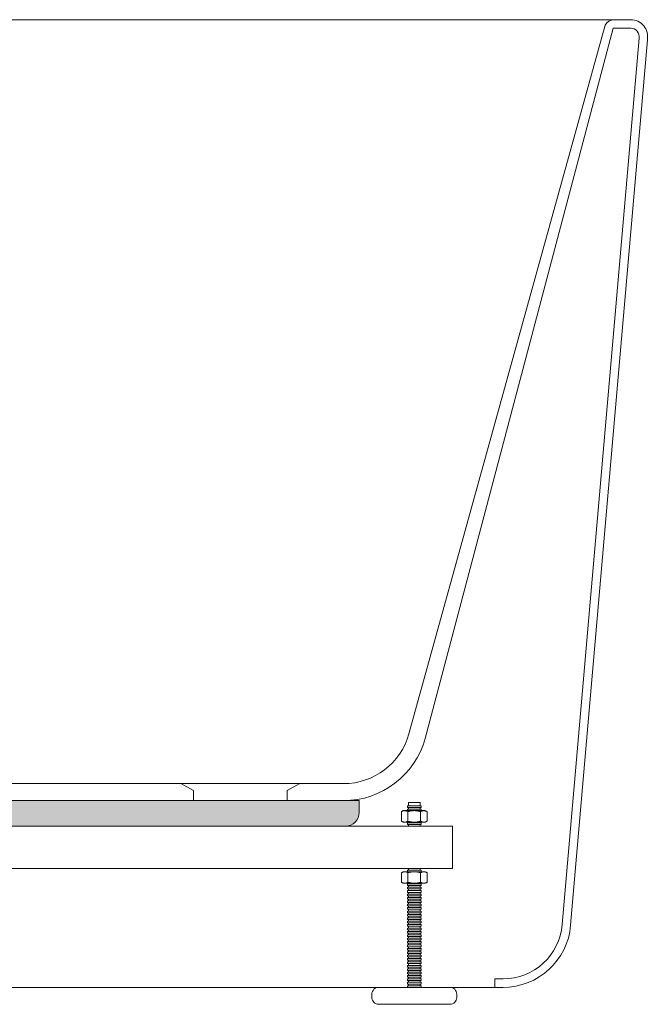
# Model space of a CAD drawing. Units: millimetres. Extents: x -1614 to 2205, y -1467 to 912.
# Drawn here: x 975 to 1346, y -997 to -417 of the extents above; entities that cross this region are included whole.
import ezdxf

# ---------------------------------------------------------------- set-up
doc = ezdxf.new("R2010")
doc.units = ezdxf.units.MM
doc.header["$LTSCALE"] = 15
doc.layers.add('0.15', color=7, linetype='Continuous')

# ---------------------------------------------------------------- blocks, each defined once
blk = doc.blocks.new('グループ-1')
at = {"color": 255, "linetype": 'Continuous', "lineweight": 0}
blk.add_wipeout([(695.22, -987.34), (1255.22, -987.34), (1260, -987.34), (1267.38, -986.65), (1274.51, -984.61), (1281.14, -981.3), (1287.04, -976.81), (1292.02, -971.32), (1295.89, -964.99), (1298.53, -958.07), (1299.85, -950.77), (1345.05, -429.19), (1345.19, -428.1), (1345.22, -427.01), (1345.12, -425.91), (1344.9, -424.84), (1344.57, -423.79), (1344.13, -422.79), (1343.57, -421.84), (1342.17, -420.15), (1341.34, -419.43), (1340.44, -418.81), (1339.47, -418.29), (1338.46, -417.88), (1337.4, -417.58), (1336.32, -417.4), (1335.22, -417.34), (1325.57, -417.34), (624.86, -417.34), (615.22, -417.34), (614.12, -417.4), (613.04, -417.58), (611.98, -417.88), (610.96, -418.29), (610, -418.81), (609.09, -419.43), (608.26, -420.15), (606.86, -421.84), (606.31, -422.79), (605.87, -423.79), (605.53, -424.84), (605.32, -425.91), (605.22, -427.01), (605.25, -428.1), (605.39, -429.19), (650.59, -950.77), (651.9, -958.07), (654.55, -964.99), (658.42, -971.32), (663.4, -976.81), (669.3, -981.3), (675.93, -984.61), (683.06, -986.65), (690.44, -987.34)], dxfattribs=at)
at = {"linetype": 'Continuous', "lineweight": 0}
h = blk.add_hatch(color=255, dxfattribs=at)
edge = h.paths.add_edge_path()
edge.add_line((775.22, -877.34), (1175.22, -877.34))
edge.add_line((1175.22, -877.34), (1175.22, -884.34))
edge.add_arc((1167.22, -884.34), 8, 270, 360, ccw=False)
edge.add_line((1167.22, -892.34), (783.22, -892.34))
edge.add_arc((783.22, -884.34), 8, 180, 270, ccw=False)
edge.add_line((775.22, -884.34), (775.22, -877.34))
at = {"color": 0, "linetype": 'Continuous', "lineweight": 0}
for p, q in [((615.22, -422.34), (625.51, -422.34)), ((736.25, -840.72), (625.51, -422.34)), ((745.88, -838.04), (630.22, -420.63)), ((1204.55, -838.04), (1320.22, -420.63)), ((1214.19, -840.72), (1324.93, -422.34)), ((1335.22, -422.34), (1324.93, -422.34)), ((655.57, -950.34), (610.3, -428.26)), ((1294.87, -950.34), (1340.13, -428.26)), ((784.42, -867.34), (1166.01, -867.34)), ((784.42, -877.34), (1166.01, -877.34)), ((695.22, -987.34), (695.22, -982.34)), ((1255.22, -987.34), (1255.22, -982.34))]:
    blk.add_line(p, q, dxfattribs=at)
at = {"color": 0, "linetype": 'Continuous', "lineweight": 0, "flags": 128}
for points in [[(695.22, -987.34), (1255.22, -987.34), (1260, -987.34, 0.389245), (1299.85, -950.77), (1345.05, -429.19, 0.469927), (1335.22, -417.34), (1325.57, -417.34), (624.86, -417.34), (615.22, -417.34, 0.469927), (605.39, -429.19), (650.59, -950.77, 0.389245), (690.44, -987.34)], [(775.22, -877.34), (1175.22, -877.34), (1175.22, -884.34, -0.414214), (1167.22, -892.34), (783.22, -892.34, -0.414214), (775.22, -884.34)]]:
    blk.add_lwpolyline(points, format="xyb", close=True, dxfattribs=at)
for points in [[(784.42, -877.34, -0.336906), (736.25, -840.72)], [(784.42, -867.34, -0.336906), (745.88, -838.04)], [(1166.01, -867.34, 0.336906), (1204.55, -838.04)], [(1166.01, -877.34, 0.336906), (1214.19, -840.72)], [(655.57, -950.34, 0.389245), (690.44, -982.34), (695.22, -982.34)], [(1294.87, -950.34, -0.389245), (1260, -982.34), (1255.22, -982.34)]]:
    blk.add_lwpolyline(points, format="xyb", dxfattribs=at)
blk.add_lwpolyline([(1105.22, -877.34), (1077.72, -877.34), (1077.72, -871.34), (1070.22, -867.34), (1105.22, -867.34), (1140.22, -867.34), (1132.72, -871.34), (1132.72, -877.34)], close=True, dxfattribs=at)
at = {"color": 0, "linetype": 'Continuous', "lineweight": 0}
for centre, radius, start, end in [((624.86, -423.34), 6, 26.81644, 90), ((1325.57, -423.34), 6, 90, 153.18356), ((615.22, -427.34), 5, 90, 190.68033), ((1335.22, -427.34), 5, 349.31967, 90)]:
    blk.add_arc(centre, radius, start, end, dxfattribs=at)
blk = doc.blocks.new('グループ-22')
at = {"color": 255, "linetype": 'Continuous', "lineweight": 0}
blk.add_wipeout([(1204.22, -878.49), (1211.22, -878.49), (1211.22, -993.49), (1204.22, -993.49)], dxfattribs=at)
at = {"color": 0, "linetype": 'Continuous', "lineweight": 0, "flags": 128}
blk.add_lwpolyline([(1204.22, -878.49), (1211.22, -878.49), (1211.22, -993.49), (1204.22, -993.49)], close=True, dxfattribs=at)
at = {"color": 255, "linetype": 'Continuous', "lineweight": 0}
blk.add_wipeout([(1203.72, -990.39), (1211.72, -990.39), (1211.72, -991.39), (1203.72, -991.39)], dxfattribs=at)
at = {"color": 0, "linetype": 'Continuous', "lineweight": 0, "flags": 128}
blk.add_lwpolyline([(1203.72, -990.39), (1211.72, -990.39), (1211.72, -991.39), (1203.72, -991.39)], close=True, dxfattribs=at)
at = {"color": 255, "linetype": 'Continuous', "lineweight": 0}
blk.add_wipeout([(1203.72, -988.39), (1211.72, -988.39), (1211.72, -989.39), (1203.72, -989.39)], dxfattribs=at)
at = {"color": 0, "linetype": 'Continuous', "lineweight": 0, "flags": 128}
blk.add_lwpolyline([(1203.72, -988.39), (1211.72, -988.39), (1211.72, -989.39), (1203.72, -989.39)], close=True, dxfattribs=at)
at = {"color": 255, "linetype": 'Continuous', "lineweight": 0}
blk.add_wipeout([(1203.72, -986.39), (1211.72, -986.39), (1211.72, -987.39), (1203.72, -987.39)], dxfattribs=at)
at = {"color": 0, "linetype": 'Continuous', "lineweight": 0, "flags": 128}
blk.add_lwpolyline([(1203.72, -986.39), (1211.72, -986.39), (1211.72, -987.39), (1203.72, -987.39)], close=True, dxfattribs=at)
at = {"color": 255, "linetype": 'Continuous', "lineweight": 0}
blk.add_wipeout([(1203.72, -984.39), (1211.72, -984.39), (1211.72, -985.39), (1203.72, -985.39)], dxfattribs=at)
at = {"color": 0, "linetype": 'Continuous', "lineweight": 0, "flags": 128}
blk.add_lwpolyline([(1203.72, -984.39), (1211.72, -984.39), (1211.72, -985.39), (1203.72, -985.39)], close=True, dxfattribs=at)
at = {"color": 255, "linetype": 'Continuous', "lineweight": 0}
blk.add_wipeout([(1203.72, -982.39), (1211.72, -982.39), (1211.72, -983.39), (1203.72, -983.39)], dxfattribs=at)
at = {"color": 0, "linetype": 'Continuous', "lineweight": 0, "flags": 128}
blk.add_lwpolyline([(1203.72, -982.39), (1211.72, -982.39), (1211.72, -983.39), (1203.72, -983.39)], close=True, dxfattribs=at)
at = {"color": 255, "linetype": 'Continuous', "lineweight": 0}
blk.add_wipeout([(1203.72, -980.39), (1211.72, -980.39), (1211.72, -981.39), (1203.72, -981.39)], dxfattribs=at)
at = {"color": 0, "linetype": 'Continuous', "lineweight": 0, "flags": 128}
blk.add_lwpolyline([(1203.72, -980.39), (1211.72, -980.39), (1211.72, -981.39), (1203.72, -981.39)], close=True, dxfattribs=at)
at = {"color": 255, "linetype": 'Continuous', "lineweight": 0}
blk.add_wipeout([(1203.72, -978.39), (1211.72, -978.39), (1211.72, -979.39), (1203.72, -979.39)], dxfattribs=at)
at = {"color": 0, "linetype": 'Continuous', "lineweight": 0, "flags": 128}
blk.add_lwpolyline([(1203.72, -978.39), (1211.72, -978.39), (1211.72, -979.39), (1203.72, -979.39)], close=True, dxfattribs=at)
at = {"color": 255, "linetype": 'Continuous', "lineweight": 0}
blk.add_wipeout([(1203.72, -976.39), (1211.72, -976.39), (1211.72, -977.39), (1203.72, -977.39)], dxfattribs=at)
at = {"color": 0, "linetype": 'Continuous', "lineweight": 0, "flags": 128}
blk.add_lwpolyline([(1203.72, -976.39), (1211.72, -976.39), (1211.72, -977.39), (1203.72, -977.39)], close=True, dxfattribs=at)
at = {"color": 255, "linetype": 'Continuous', "lineweight": 0}
blk.add_wipeout([(1203.72, -974.39), (1211.72, -974.39), (1211.72, -975.39), (1203.72, -975.39)], dxfattribs=at)
at = {"color": 0, "linetype": 'Continuous', "lineweight": 0, "flags": 128}
blk.add_lwpolyline([(1203.72, -974.39), (1211.72, -974.39), (1211.72, -975.39), (1203.72, -975.39)], close=True, dxfattribs=at)
at = {"color": 255, "linetype": 'Continuous', "lineweight": 0}
blk.add_wipeout([(1203.72, -972.39), (1211.72, -972.39), (1211.72, -973.39), (1203.72, -973.39)], dxfattribs=at)
at = {"color": 0, "linetype": 'Continuous', "lineweight": 0, "flags": 128}
blk.add_lwpolyline([(1203.72, -972.39), (1211.72, -972.39), (1211.72, -973.39), (1203.72, -973.39)], close=True, dxfattribs=at)
at = {"color": 255, "linetype": 'Continuous', "lineweight": 0}
blk.add_wipeout([(1203.72, -970.39), (1211.72, -970.39), (1211.72, -971.39), (1203.72, -971.39)], dxfattribs=at)
at = {"color": 0, "linetype": 'Continuous', "lineweight": 0, "flags": 128}
blk.add_lwpolyline([(1203.72, -970.39), (1211.72, -970.39), (1211.72, -971.39), (1203.72, -971.39)], close=True, dxfattribs=at)
at = {"color": 255, "linetype": 'Continuous', "lineweight": 0}
blk.add_wipeout([(1203.72, -968.39), (1211.72, -968.39), (1211.72, -969.39), (1203.72, -969.39)], dxfattribs=at)
at = {"color": 0, "linetype": 'Continuous', "lineweight": 0, "flags": 128}
blk.add_lwpolyline([(1203.72, -968.39), (1211.72, -968.39), (1211.72, -969.39), (1203.72, -969.39)], close=True, dxfattribs=at)
at = {"color": 255, "linetype": 'Continuous', "lineweight": 0}
blk.add_wipeout([(1203.72, -966.39), (1211.72, -966.39), (1211.72, -967.39), (1203.72, -967.39)], dxfattribs=at)
at = {"color": 0, "linetype": 'Continuous', "lineweight": 0, "flags": 128}
blk.add_lwpolyline([(1203.72, -966.39), (1211.72, -966.39), (1211.72, -967.39), (1203.72, -967.39)], close=True, dxfattribs=at)
at = {"color": 255, "linetype": 'Continuous', "lineweight": 0}
blk.add_wipeout([(1203.72, -964.39), (1211.72, -964.39), (1211.72, -965.39), (1203.72, -965.39)], dxfattribs=at)
at = {"color": 0, "linetype": 'Continuous', "lineweight": 0, "flags": 128}
blk.add_lwpolyline([(1203.72, -964.39), (1211.72, -964.39), (1211.72, -965.39), (1203.72, -965.39)], close=True, dxfattribs=at)
at = {"color": 255, "linetype": 'Continuous', "lineweight": 0}
blk.add_wipeout([(1203.72, -962.39), (1211.72, -962.39), (1211.72, -963.39), (1203.72, -963.39)], dxfattribs=at)
at = {"color": 0, "linetype": 'Continuous', "lineweight": 0, "flags": 128}
blk.add_lwpolyline([(1203.72, -962.39), (1211.72, -962.39), (1211.72, -963.39), (1203.72, -963.39)], close=True, dxfattribs=at)
at = {"color": 255, "linetype": 'Continuous', "lineweight": 0}
blk.add_wipeout([(1203.72, -960.39), (1211.72, -960.39), (1211.72, -961.39), (1203.72, -961.39)], dxfattribs=at)
at = {"color": 0, "linetype": 'Continuous', "lineweight": 0, "flags": 128}
blk.add_lwpolyline([(1203.72, -960.39), (1211.72, -960.39), (1211.72, -961.39), (1203.72, -961.39)], close=True, dxfattribs=at)
at = {"color": 255, "linetype": 'Continuous', "lineweight": 0}
blk.add_wipeout([(1203.72, -958.39), (1211.72, -958.39), (1211.72, -959.39), (1203.72, -959.39)], dxfattribs=at)
at = {"color": 0, "linetype": 'Continuous', "lineweight": 0, "flags": 128}
blk.add_lwpolyline([(1203.72, -958.39), (1211.72, -958.39), (1211.72, -959.39), (1203.72, -959.39)], close=True, dxfattribs=at)
at = {"color": 255, "linetype": 'Continuous', "lineweight": 0}
blk.add_wipeout([(1203.72, -956.39), (1211.72, -956.39), (1211.72, -957.39), (1203.72, -957.39)], dxfattribs=at)
at = {"color": 0, "linetype": 'Continuous', "lineweight": 0, "flags": 128}
blk.add_lwpolyline([(1203.72, -956.39), (1211.72, -956.39), (1211.72, -957.39), (1203.72, -957.39)], close=True, dxfattribs=at)
at = {"color": 255, "linetype": 'Continuous', "lineweight": 0}
blk.add_wipeout([(1203.72, -954.39), (1211.72, -954.39), (1211.72, -955.39), (1203.72, -955.39)], dxfattribs=at)
at = {"color": 0, "linetype": 'Continuous', "lineweight": 0, "flags": 128}
blk.add_lwpolyline([(1203.72, -954.39), (1211.72, -954.39), (1211.72, -955.39), (1203.72, -955.39)], close=True, dxfattribs=at)
at = {"color": 255, "linetype": 'Continuous', "lineweight": 0}
blk.add_wipeout([(1203.72, -952.39), (1211.72, -952.39), (1211.72, -953.39), (1203.72, -953.39)], dxfattribs=at)
at = {"color": 0, "linetype": 'Continuous', "lineweight": 0, "flags": 128}
blk.add_lwpolyline([(1203.72, -952.39), (1211.72, -952.39), (1211.72, -953.39), (1203.72, -953.39)], close=True, dxfattribs=at)
at = {"color": 255, "linetype": 'Continuous', "lineweight": 0}
blk.add_wipeout([(1203.72, -950.39), (1211.72, -950.39), (1211.72, -951.39), (1203.72, -951.39)], dxfattribs=at)
at = {"color": 0, "linetype": 'Continuous', "lineweight": 0, "flags": 128}
blk.add_lwpolyline([(1203.72, -950.39), (1211.72, -950.39), (1211.72, -951.39), (1203.72, -951.39)], close=True, dxfattribs=at)
at = {"color": 255, "linetype": 'Continuous', "lineweight": 0}
blk.add_wipeout([(1203.72, -948.39), (1211.72, -948.39), (1211.72, -949.39), (1203.72, -949.39)], dxfattribs=at)
at = {"color": 0, "linetype": 'Continuous', "lineweight": 0, "flags": 128}
blk.add_lwpolyline([(1203.72, -948.39), (1211.72, -948.39), (1211.72, -949.39), (1203.72, -949.39)], close=True, dxfattribs=at)
at = {"color": 255, "linetype": 'Continuous', "lineweight": 0}
blk.add_wipeout([(1203.72, -946.39), (1211.72, -946.39), (1211.72, -947.39), (1203.72, -947.39)], dxfattribs=at)
at = {"color": 0, "linetype": 'Continuous', "lineweight": 0, "flags": 128}
blk.add_lwpolyline([(1203.72, -946.39), (1211.72, -946.39), (1211.72, -947.39), (1203.72, -947.39)], close=True, dxfattribs=at)
at = {"color": 255, "linetype": 'Continuous', "lineweight": 0}
blk.add_wipeout([(1203.72, -944.39), (1211.72, -944.39), (1211.72, -945.39), (1203.72, -945.39)], dxfattribs=at)
at = {"color": 0, "linetype": 'Continuous', "lineweight": 0, "flags": 128}
blk.add_lwpolyline([(1203.72, -944.39), (1211.72, -944.39), (1211.72, -945.39), (1203.72, -945.39)], close=True, dxfattribs=at)
at = {"color": 255, "linetype": 'Continuous', "lineweight": 0}
blk.add_wipeout([(1203.72, -942.39), (1211.72, -942.39), (1211.72, -943.39), (1203.72, -943.39)], dxfattribs=at)
at = {"color": 0, "linetype": 'Continuous', "lineweight": 0, "flags": 128}
blk.add_lwpolyline([(1203.72, -942.39), (1211.72, -942.39), (1211.72, -943.39), (1203.72, -943.39)], close=True, dxfattribs=at)
at = {"color": 255, "linetype": 'Continuous', "lineweight": 0}
blk.add_wipeout([(1203.72, -940.39), (1211.72, -940.39), (1211.72, -941.39), (1203.72, -941.39)], dxfattribs=at)
at = {"color": 0, "linetype": 'Continuous', "lineweight": 0, "flags": 128}
blk.add_lwpolyline([(1203.72, -940.39), (1211.72, -940.39), (1211.72, -941.39), (1203.72, -941.39)], close=True, dxfattribs=at)
at = {"color": 255, "linetype": 'Continuous', "lineweight": 0}
blk.add_wipeout([(1203.72, -938.39), (1211.72, -938.39), (1211.72, -939.39), (1203.72, -939.39)], dxfattribs=at)
at = {"color": 0, "linetype": 'Continuous', "lineweight": 0, "flags": 128}
blk.add_lwpolyline([(1203.72, -938.39), (1211.72, -938.39), (1211.72, -939.39), (1203.72, -939.39)], close=True, dxfattribs=at)
at = {"color": 255, "linetype": 'Continuous', "lineweight": 0}
blk.add_wipeout([(1203.72, -936.39), (1211.72, -936.39), (1211.72, -937.39), (1203.72, -937.39)], dxfattribs=at)
at = {"color": 0, "linetype": 'Continuous', "lineweight": 0, "flags": 128}
blk.add_lwpolyline([(1203.72, -936.39), (1211.72, -936.39), (1211.72, -937.39), (1203.72, -937.39)], close=True, dxfattribs=at)
at = {"color": 255, "linetype": 'Continuous', "lineweight": 0}
blk.add_wipeout([(1203.72, -934.39), (1211.72, -934.39), (1211.72, -935.39), (1203.72, -935.39)], dxfattribs=at)
at = {"color": 0, "linetype": 'Continuous', "lineweight": 0, "flags": 128}
blk.add_lwpolyline([(1203.72, -934.39), (1211.72, -934.39), (1211.72, -935.39), (1203.72, -935.39)], close=True, dxfattribs=at)
at = {"color": 255, "linetype": 'Continuous', "lineweight": 0}
blk.add_wipeout([(1203.72, -932.39), (1211.72, -932.39), (1211.72, -933.39), (1203.72, -933.39)], dxfattribs=at)
at = {"color": 0, "linetype": 'Continuous', "lineweight": 0, "flags": 128}
blk.add_lwpolyline([(1203.72, -932.39), (1211.72, -932.39), (1211.72, -933.39), (1203.72, -933.39)], close=True, dxfattribs=at)
at = {"color": 255, "linetype": 'Continuous', "lineweight": 0}
blk.add_wipeout([(1203.72, -930.39), (1211.72, -930.39), (1211.72, -931.39), (1203.72, -931.39)], dxfattribs=at)
at = {"color": 0, "linetype": 'Continuous', "lineweight": 0, "flags": 128}
blk.add_lwpolyline([(1203.72, -930.39), (1211.72, -930.39), (1211.72, -931.39), (1203.72, -931.39)], close=True, dxfattribs=at)
at = {"color": 255, "linetype": 'Continuous', "lineweight": 0}
blk.add_wipeout([(1203.72, -928.39), (1211.72, -928.39), (1211.72, -929.39), (1203.72, -929.39)], dxfattribs=at)
at = {"color": 0, "linetype": 'Continuous', "lineweight": 0, "flags": 128}
blk.add_lwpolyline([(1203.72, -928.39), (1211.72, -928.39), (1211.72, -929.39), (1203.72, -929.39)], close=True, dxfattribs=at)
at = {"color": 255, "linetype": 'Continuous', "lineweight": 0}
blk.add_wipeout([(1203.72, -926.39), (1211.72, -926.39), (1211.72, -927.39), (1203.72, -927.39)], dxfattribs=at)
at = {"color": 0, "linetype": 'Continuous', "lineweight": 0, "flags": 128}
blk.add_lwpolyline([(1203.72, -926.39), (1211.72, -926.39), (1211.72, -927.39), (1203.72, -927.39)], close=True, dxfattribs=at)
at = {"color": 255, "linetype": 'Continuous', "lineweight": 0}
blk.add_wipeout([(1203.72, -924.39), (1211.72, -924.39), (1211.72, -925.39), (1203.72, -925.39)], dxfattribs=at)
at = {"color": 0, "linetype": 'Continuous', "lineweight": 0, "flags": 128}
blk.add_lwpolyline([(1203.72, -924.39), (1211.72, -924.39), (1211.72, -925.39), (1203.72, -925.39)], close=True, dxfattribs=at)
at = {"color": 255, "linetype": 'Continuous', "lineweight": 0}
blk.add_wipeout([(1203.72, -922.39), (1211.72, -922.39), (1211.72, -923.39), (1203.72, -923.39)], dxfattribs=at)
at = {"color": 0, "linetype": 'Continuous', "lineweight": 0, "flags": 128}
blk.add_lwpolyline([(1203.72, -922.39), (1211.72, -922.39), (1211.72, -923.39), (1203.72, -923.39)], close=True, dxfattribs=at)
at = {"color": 255, "linetype": 'Continuous', "lineweight": 0}
blk.add_wipeout([(1203.72, -920.39), (1211.72, -920.39), (1211.72, -921.39), (1203.72, -921.39)], dxfattribs=at)
at = {"color": 0, "linetype": 'Continuous', "lineweight": 0, "flags": 128}
blk.add_lwpolyline([(1203.72, -920.39), (1211.72, -920.39), (1211.72, -921.39), (1203.72, -921.39)], close=True, dxfattribs=at)
at = {"color": 255, "linetype": 'Continuous', "lineweight": 0}
blk.add_wipeout([(1203.72, -918.39), (1211.72, -918.39), (1211.72, -919.39), (1203.72, -919.39)], dxfattribs=at)
at = {"color": 0, "linetype": 'Continuous', "lineweight": 0, "flags": 128}
blk.add_lwpolyline([(1203.72, -918.39), (1211.72, -918.39), (1211.72, -919.39), (1203.72, -919.39)], close=True, dxfattribs=at)
at = {"color": 255, "linetype": 'Continuous', "lineweight": 0}
blk.add_wipeout([(1203.72, -916.39), (1211.72, -916.39), (1211.72, -917.39), (1203.72, -917.39)], dxfattribs=at)
at = {"color": 0, "linetype": 'Continuous', "lineweight": 0, "flags": 128}
blk.add_lwpolyline([(1203.72, -916.39), (1211.72, -916.39), (1211.72, -917.39), (1203.72, -917.39)], close=True, dxfattribs=at)
at = {"color": 255, "linetype": 'Continuous', "lineweight": 0}
blk.add_wipeout([(1203.72, -914.39), (1211.72, -914.39), (1211.72, -915.39), (1203.72, -915.39)], dxfattribs=at)
at = {"color": 0, "linetype": 'Continuous', "lineweight": 0, "flags": 128}
blk.add_lwpolyline([(1203.72, -914.39), (1211.72, -914.39), (1211.72, -915.39), (1203.72, -915.39)], close=True, dxfattribs=at)
at = {"color": 255, "linetype": 'Continuous', "lineweight": 0}
blk.add_wipeout([(1203.72, -912.39), (1211.72, -912.39), (1211.72, -913.39), (1203.72, -913.39)], dxfattribs=at)
at = {"color": 0, "linetype": 'Continuous', "lineweight": 0, "flags": 128}
blk.add_lwpolyline([(1203.72, -912.39), (1211.72, -912.39), (1211.72, -913.39), (1203.72, -913.39)], close=True, dxfattribs=at)
at = {"color": 255, "linetype": 'Continuous', "lineweight": 0}
blk.add_wipeout([(1203.72, -910.39), (1211.72, -910.39), (1211.72, -911.39), (1203.72, -911.39)], dxfattribs=at)
at = {"color": 0, "linetype": 'Continuous', "lineweight": 0, "flags": 128}
blk.add_lwpolyline([(1203.72, -910.39), (1211.72, -910.39), (1211.72, -911.39), (1203.72, -911.39)], close=True, dxfattribs=at)
at = {"color": 255, "linetype": 'Continuous', "lineweight": 0}
blk.add_wipeout([(1203.72, -908.39), (1211.72, -908.39), (1211.72, -909.39), (1203.72, -909.39)], dxfattribs=at)
at = {"color": 0, "linetype": 'Continuous', "lineweight": 0, "flags": 128}
blk.add_lwpolyline([(1203.72, -908.39), (1211.72, -908.39), (1211.72, -909.39), (1203.72, -909.39)], close=True, dxfattribs=at)
at = {"color": 255, "linetype": 'Continuous', "lineweight": 0}
blk.add_wipeout([(1203.72, -906.39), (1211.72, -906.39), (1211.72, -907.39), (1203.72, -907.39)], dxfattribs=at)
at = {"color": 0, "linetype": 'Continuous', "lineweight": 0, "flags": 128}
blk.add_lwpolyline([(1203.72, -906.39), (1211.72, -906.39), (1211.72, -907.39), (1203.72, -907.39)], close=True, dxfattribs=at)
at = {"color": 255, "linetype": 'Continuous', "lineweight": 0}
blk.add_wipeout([(1203.72, -904.39), (1211.72, -904.39), (1211.72, -905.39), (1203.72, -905.39)], dxfattribs=at)
at = {"color": 0, "linetype": 'Continuous', "lineweight": 0, "flags": 128}
blk.add_lwpolyline([(1203.72, -904.39), (1211.72, -904.39), (1211.72, -905.39), (1203.72, -905.39)], close=True, dxfattribs=at)
at = {"color": 255, "linetype": 'Continuous', "lineweight": 0}
blk.add_wipeout([(1203.72, -902.39), (1211.72, -902.39), (1211.72, -903.39), (1203.72, -903.39)], dxfattribs=at)
at = {"color": 0, "linetype": 'Continuous', "lineweight": 0, "flags": 128}
blk.add_lwpolyline([(1203.72, -902.39), (1211.72, -902.39), (1211.72, -903.39), (1203.72, -903.39)], close=True, dxfattribs=at)
at = {"color": 255, "linetype": 'Continuous', "lineweight": 0}
blk.add_wipeout([(1203.72, -900.39), (1211.72, -900.39), (1211.72, -901.39), (1203.72, -901.39)], dxfattribs=at)
at = {"color": 0, "linetype": 'Continuous', "lineweight": 0, "flags": 128}
blk.add_lwpolyline([(1203.72, -900.39), (1211.72, -900.39), (1211.72, -901.39), (1203.72, -901.39)], close=True, dxfattribs=at)
at = {"color": 255, "linetype": 'Continuous', "lineweight": 0}
blk.add_wipeout([(1203.72, -898.39), (1211.72, -898.39), (1211.72, -899.39), (1203.72, -899.39)], dxfattribs=at)
at = {"color": 0, "linetype": 'Continuous', "lineweight": 0, "flags": 128}
blk.add_lwpolyline([(1203.72, -898.39), (1211.72, -898.39), (1211.72, -899.39), (1203.72, -899.39)], close=True, dxfattribs=at)
at = {"color": 255, "linetype": 'Continuous', "lineweight": 0}
blk.add_wipeout([(1203.72, -896.39), (1211.72, -896.39), (1211.72, -897.39), (1203.72, -897.39)], dxfattribs=at)
at = {"color": 0, "linetype": 'Continuous', "lineweight": 0, "flags": 128}
blk.add_lwpolyline([(1203.72, -896.39), (1211.72, -896.39), (1211.72, -897.39), (1203.72, -897.39)], close=True, dxfattribs=at)
at = {"color": 255, "linetype": 'Continuous', "lineweight": 0}
blk.add_wipeout([(1203.72, -894.39), (1211.72, -894.39), (1211.72, -895.39), (1203.72, -895.39)], dxfattribs=at)
at = {"color": 0, "linetype": 'Continuous', "lineweight": 0, "flags": 128}
blk.add_lwpolyline([(1203.72, -894.39), (1211.72, -894.39), (1211.72, -895.39), (1203.72, -895.39)], close=True, dxfattribs=at)
at = {"color": 255, "linetype": 'Continuous', "lineweight": 0}
blk.add_wipeout([(1203.72, -892.39), (1211.72, -892.39), (1211.72, -893.39), (1203.72, -893.39)], dxfattribs=at)
at = {"color": 0, "linetype": 'Continuous', "lineweight": 0, "flags": 128}
blk.add_lwpolyline([(1203.72, -892.39), (1211.72, -892.39), (1211.72, -893.39), (1203.72, -893.39)], close=True, dxfattribs=at)
at = {"color": 255, "linetype": 'Continuous', "lineweight": 0}
blk.add_wipeout([(1203.72, -890.39), (1211.72, -890.39), (1211.72, -891.39), (1203.72, -891.39)], dxfattribs=at)
at = {"color": 0, "linetype": 'Continuous', "lineweight": 0, "flags": 128}
blk.add_lwpolyline([(1203.72, -890.39), (1211.72, -890.39), (1211.72, -891.39), (1203.72, -891.39)], close=True, dxfattribs=at)
at = {"color": 255, "linetype": 'Continuous', "lineweight": 0}
blk.add_wipeout([(1203.72, -888.39), (1211.72, -888.39), (1211.72, -889.39), (1203.72, -889.39)], dxfattribs=at)
at = {"color": 0, "linetype": 'Continuous', "lineweight": 0, "flags": 128}
blk.add_lwpolyline([(1203.72, -888.39), (1211.72, -888.39), (1211.72, -889.39), (1203.72, -889.39)], close=True, dxfattribs=at)
at = {"color": 255, "linetype": 'Continuous', "lineweight": 0}
blk.add_wipeout([(1203.72, -886.39), (1211.72, -886.39), (1211.72, -887.39), (1203.72, -887.39)], dxfattribs=at)
at = {"color": 0, "linetype": 'Continuous', "lineweight": 0, "flags": 128}
blk.add_lwpolyline([(1203.72, -886.39), (1211.72, -886.39), (1211.72, -887.39), (1203.72, -887.39)], close=True, dxfattribs=at)
at = {"color": 255, "linetype": 'Continuous', "lineweight": 0}
blk.add_wipeout([(1203.72, -884.39), (1211.72, -884.39), (1211.72, -885.39), (1203.72, -885.39)], dxfattribs=at)
at = {"color": 0, "linetype": 'Continuous', "lineweight": 0, "flags": 128}
blk.add_lwpolyline([(1203.72, -884.39), (1211.72, -884.39), (1211.72, -885.39), (1203.72, -885.39)], close=True, dxfattribs=at)
at = {"color": 255, "linetype": 'Continuous', "lineweight": 0}
blk.add_wipeout([(1203.72, -882.39), (1211.72, -882.39), (1211.72, -883.39), (1203.72, -883.39)], dxfattribs=at)
at = {"color": 0, "linetype": 'Continuous', "lineweight": 0, "flags": 128}
blk.add_lwpolyline([(1203.72, -882.39), (1211.72, -882.39), (1211.72, -883.39), (1203.72, -883.39)], close=True, dxfattribs=at)
at = {"color": 255, "linetype": 'Continuous', "lineweight": 0}
blk.add_wipeout([(1203.72, -880.39), (1211.72, -880.39), (1211.72, -881.39), (1203.72, -881.39)], dxfattribs=at)
at = {"color": 0, "linetype": 'Continuous', "lineweight": 0, "flags": 128}
blk.add_lwpolyline([(1203.72, -880.39), (1211.72, -880.39), (1211.72, -881.39), (1203.72, -881.39)], close=True, dxfattribs=at)
blk = doc.blocks.new('グループ-23')
at = {"color": 255, "linetype": 'Continuous', "lineweight": 0}
blk.add_wipeout([(-7.51, 6.22), (-6.5, 6.8), (6.5, 6.8), (7.51, 6.22), (7.51, 0.58), (6.5, 0), (-6.5, 0), (-7.51, 0.58)], dxfattribs=at)
at = {"color": 0, "linetype": 'Continuous', "lineweight": 0, "flags": 128}
blk.add_lwpolyline([(-7.51, 6.22), (-6.5, 6.8), (6.5, 6.8), (7.51, 6.22), (7.51, 0.58), (6.5, 0), (-6.5, 0), (-7.51, 0.58)], close=True, dxfattribs=at)
at = {"color": 255, "linetype": 'Continuous', "lineweight": 0}
for points in [[(-7.51, 6.22), (-7.04, 6.47), (-6.57, 6.65), (-6.1, 6.76), (-5.63, 6.8), (-5.16, 6.76), (-4.69, 6.65), (-4.22, 6.47), (-3.75, 6.22), (-2.81, 6.47), (-1.88, 6.65), (-0.94, 6.76), (0, 6.8), (0.94, 6.76), (1.88, 6.65), (2.81, 6.47), (3.75, 6.22), (4.22, 6.47), (4.69, 6.65), (5.16, 6.76), (5.63, 6.8), (6.1, 6.76), (6.57, 6.65), (7.04, 6.47), (7.51, 6.22)], [(-7.51, 0.58), (-7.04, 0.33), (-6.57, 0.15), (-6.1, 0.04), (-5.63, 0), (-5.16, 0.04), (-4.69, 0.15), (-4.22, 0.33), (-3.75, 0.58), (-2.81, 0.33), (-1.88, 0.15), (-0.94, 0.04), (0, 0), (0.94, 0.04), (1.88, 0.15), (2.81, 0.33), (3.75, 0.58), (4.22, 0.33), (4.69, 0.15), (5.16, 0.04), (5.63, 0), (6.1, 0.04), (6.57, 0.15), (7.04, 0.33), (7.51, 0.58)]]:
    blk.add_wipeout(points, dxfattribs=at)
at = {"color": 0, "linetype": 'Continuous', "lineweight": 0}
for p, q in [((-3.75, 6.22), (-3.75, 0.58)), ((3.75, 0.58), (3.75, 6.22))]:
    blk.add_line(p, q, dxfattribs=at)
for points in [[(-7.51, 6.22), (-5.63, 7.38), (-3.75, 6.22), (0, 7.38), (3.75, 6.22), (5.63, 7.38), (7.51, 6.22)], [(-7.51, 0.58), (-5.63, -0.58), (-3.75, 0.58), (0, -0.58), (3.75, 0.58), (5.63, -0.58), (7.51, 0.58)]]:
    blk.add_open_spline(points, degree=2, knots=[0, 0, 0, 0.264483, 0.264483, 0.735517, 0.735517, 1, 1, 1], dxfattribs=at)
blk = doc.blocks.new('ナット（m）-6')
at = {"color": 0}
blk.add_blockref('グループ-23', (0, 0), dxfattribs=at)
blk = doc.blocks.new('グループ-24')
at = {"color": 0}
blk.add_blockref('ナット（m）-6', (1207.72, -890.06), dxfattribs=at)
blk = doc.blocks.new('グループ-25')
at = {"color": 255, "linetype": 'Continuous', "lineweight": 0}
blk.add_wipeout([(-7.51, 6.22), (-6.5, 6.8), (6.5, 6.8), (7.51, 6.22), (7.51, 0.58), (6.5, 0), (-6.5, 0), (-7.51, 0.58)], dxfattribs=at)
at = {"color": 0, "linetype": 'Continuous', "lineweight": 0, "flags": 128}
blk.add_lwpolyline([(-7.51, 6.22), (-6.5, 6.8), (6.5, 6.8), (7.51, 6.22), (7.51, 0.58), (6.5, 0), (-6.5, 0), (-7.51, 0.58)], close=True, dxfattribs=at)
at = {"color": 255, "linetype": 'Continuous', "lineweight": 0}
for points in [[(-7.51, 6.22), (-7.04, 6.47), (-6.57, 6.65), (-6.1, 6.76), (-5.63, 6.8), (-5.16, 6.76), (-4.69, 6.65), (-4.22, 6.47), (-3.75, 6.22), (-2.81, 6.47), (-1.88, 6.65), (-0.94, 6.76), (0, 6.8), (0.94, 6.76), (1.88, 6.65), (2.81, 6.47), (3.75, 6.22), (4.22, 6.47), (4.69, 6.65), (5.16, 6.76), (5.63, 6.8), (6.1, 6.76), (6.57, 6.65), (7.04, 6.47), (7.51, 6.22)], [(-7.51, 0.58), (-7.04, 0.33), (-6.57, 0.15), (-6.1, 0.04), (-5.63, 0), (-5.16, 0.04), (-4.69, 0.15), (-4.22, 0.33), (-3.75, 0.58), (-2.81, 0.33), (-1.88, 0.15), (-0.94, 0.04), (0, 0), (0.94, 0.04), (1.88, 0.15), (2.81, 0.33), (3.75, 0.58), (4.22, 0.33), (4.69, 0.15), (5.16, 0.04), (5.63, 0), (6.1, 0.04), (6.57, 0.15), (7.04, 0.33), (7.51, 0.58)]]:
    blk.add_wipeout(points, dxfattribs=at)
at = {"color": 0, "linetype": 'Continuous', "lineweight": 0}
for p, q in [((-3.75, 6.22), (-3.75, 0.58)), ((3.75, 0.58), (3.75, 6.22))]:
    blk.add_line(p, q, dxfattribs=at)
for points in [[(-7.51, 6.22), (-5.63, 7.38), (-3.75, 6.22), (0, 7.38), (3.75, 6.22), (5.63, 7.38), (7.51, 6.22)], [(-7.51, 0.58), (-5.63, -0.58), (-3.75, 0.58), (0, -0.58), (3.75, 0.58), (5.63, -0.58), (7.51, 0.58)]]:
    blk.add_open_spline(points, degree=2, knots=[0, 0, 0, 0.264483, 0.264483, 0.735517, 0.735517, 1, 1, 1], dxfattribs=at)
blk = doc.blocks.new('ナット（m）-7')
at = {"color": 0}
blk.add_blockref('グループ-25', (0, 0), dxfattribs=at)
blk = doc.blocks.new('グループ-26')
at = {"color": 0}
blk.add_blockref('ナット（m）-7', (1207.72, -926.03), dxfattribs=at)
blk = doc.blocks.new('グループ-27')
at = {"color": 0}
blk.add_blockref('グループ-22', (0, 0), dxfattribs=at)
for name in ['グループ-24', 'グループ-26']:
    blk.add_blockref(name, (0, 0), dxfattribs=at)
at = {"color": 255, "linetype": 'Continuous', "lineweight": 0}
blk.add_wipeout([(1182.72, -993.34), (1182.72, -991.34), (1182.8, -990.56), (1183.02, -989.81), (1183.39, -989.12), (1183.89, -988.51), (1184.5, -988.01), (1185.19, -987.64), (1185.94, -987.41), (1186.72, -987.34), (1207.72, -987.34), (1228.72, -987.34), (1229.5, -987.41), (1230.25, -987.64), (1230.94, -988.01), (1231.55, -988.51), (1232.04, -989.12), (1232.41, -989.81), (1232.64, -990.56), (1232.72, -991.34), (1232.72, -993.34), (1232.64, -994.12), (1232.41, -994.87), (1232.04, -995.56), (1231.55, -996.17), (1230.94, -996.66), (1230.25, -997.03), (1229.5, -997.26), (1228.72, -997.34), (1186.72, -997.34), (1185.94, -997.26), (1185.19, -997.03), (1184.5, -996.66), (1183.89, -996.17), (1183.39, -995.56), (1183.02, -994.87), (1182.8, -994.12)], dxfattribs=at)
at = {"color": 0, "linetype": 'Continuous', "lineweight": 0, "flags": 128}
blk.add_lwpolyline([(1182.72, -991.34, -0.414214), (1186.72, -987.34), (1228.72, -987.34, -0.414214), (1232.72, -991.34), (1232.72, -993.34, -0.414214), (1228.72, -997.34), (1186.72, -997.34, -0.414214), (1182.72, -993.34)], format="xyb", close=True, dxfattribs=at)

msp = doc.modelspace()

# ---------------------------------------------------------------- block references
at = {"layer": '0.15', "color": 0}
msp.add_blockref('グループ-1', (0, 0), dxfattribs=at)

# ---------------------------------------------------------------- next in the draw order: block references
msp.add_blockref('グループ-27', (0, 0), dxfattribs=at)

# ---------------------------------------------------------------- next in the draw order: wipeouts: each hides what was drawn before it
at = {"color": 255, "linetype": 'Continuous', "lineweight": 0}
msp.add_wipeout([(1230.22, -917.34), (720.22, -917.34), (720.22, -892.34), (1230.22, -892.34)], dxfattribs=at).dxf.layer = '0.15'

# ---------------------------------------------------------------- next in the draw order: linework, layer by layer
at = {"layer": '0.15', "color": 0, "linetype": 'Continuous', "lineweight": 0, "flags": 128}
msp.add_lwpolyline([(1230.22, -917.34), (720.22, -917.34), (720.22, -892.34), (1230.22, -892.34)], close=True, dxfattribs=at)

doc.saveas('drawing.dxf')
